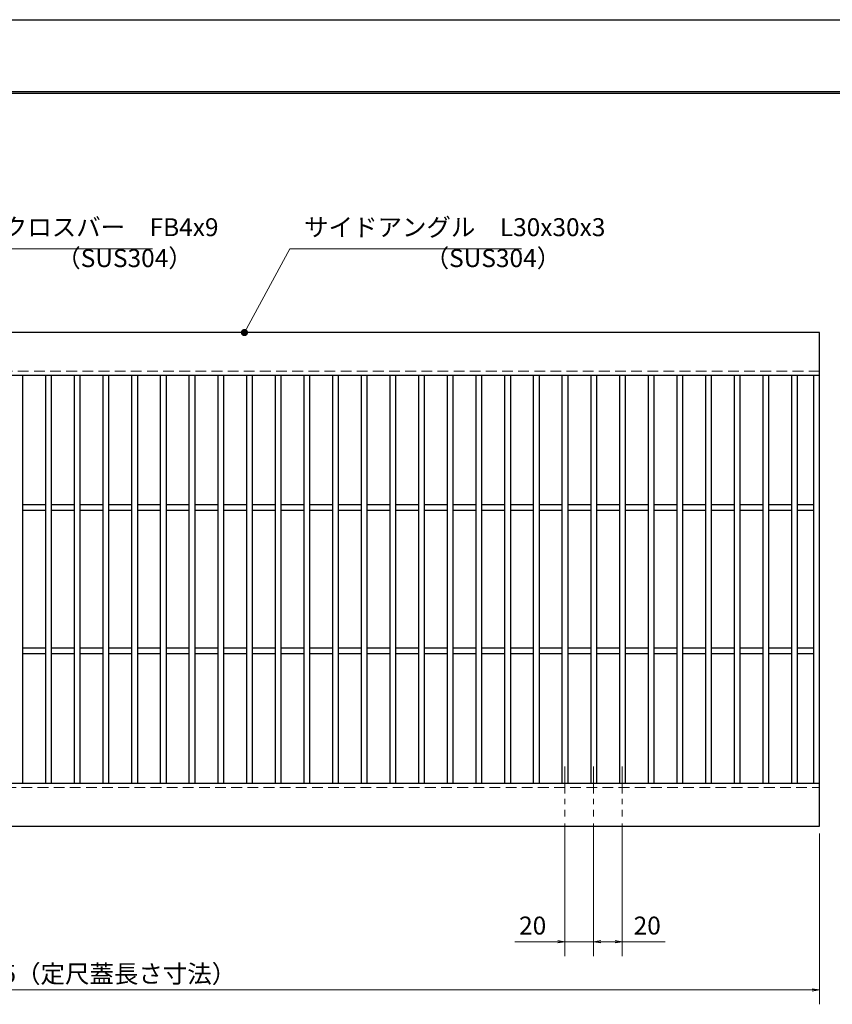
# Model space of a CAD drawing. Extents: x 0 to 2100, y 0 to 1485.
# Drawn here: x 825 to 1391, y 799 to 1485 of the extents above; entities that cross this region are included whole.
import ezdxf

# ---------------------------------------------------------------- set-up
doc = ezdxf.new("R2010")
doc.units = 0
doc.header["$LTSCALE"] = 15
doc.header["$MEASUREMENT"] = 0
doc.linetypes.add('CENTER', pattern=[2, 1.25, -0.25, 0.25, -0.25])
doc.linetypes.add('DASHED', pattern=[0.75, 0.5, -0.25])
doc.layers.get('0').update_dxf_attribs({"color": 5, "linetype": 'CONTINUOUS'})
doc.layers.get('DEFPOINTS').update_dxf_attribs({"color": 250, "linetype": 'CONTINUOUS'})
doc.layers.add('7-図\u3000枠', color=160, linetype='CONTINUOUS')
for name, color, linetype, lineweight in [('中心線', 6, 'CENTER', 18), ('寸法注釈', 30, 'CONTINUOUS', 18), ('破線', 254, 'DASHED', 18), ('蓋', 5, 'CONTINUOUS', 25)]:
    doc.layers.add(name, color=color, linetype=linetype, lineweight=lineweight)
doc.styles.add('BIGFONT', font='romans.shx', dxfattribs={"width": 0.7336, "bigfont": 'extfont.shx'})
doc.styles.get("Standard").update_dxf_attribs({"font": 'ROMANS.SHX', "width": 0.8, "height": 12.5, "bigfont": 'EXTFONT.SHX'})
doc.dimstyles.get("Standard").update_dxf_attribs({"dimscale": 5, "dimtxt": 12.5, "dimasz": 2, "dimexe": 0.5, "dimexo": 0.5, "dimgap": 0.5, "dimtad": 3, "dimdec": 4, "dimdsep": 46, "dimtxsty": 'Standard', "dimblk1": 'OPEN', "dimblk2": 'OPEN', "dimsah": 1, "dimcen": 0, "dimclrd": 30, "dimclre": 30, "dimclrt": 256, "dimadec": 4, "dimazin": 2, "dimtfac": 1, "dimtdec": 4, "dimtmove": 0, "dimatfit": 3, "dimldrblk": 'OPEN', "dimfxl": 0, "dimtolj": 1, "dimlwd": -1, "dimlwe": -1, "dimarcsym": 0})

# ---------------------------------------------------------------- blocks, each defined once
blk = doc.blocks.new('_OPEN')
at = {"color": 0, "linetype": 'ByBlock'}
for p, q in [((-1, 0.17), (0, 0)), ((0, 0), (-1, -0.17)), ((0, 0), (-1, 0))]:
    blk.add_line(p, q, dxfattribs=at)
blk = doc.blocks.new('*D90')
at = {"layer": 'DEFPOINTS', "color": 0}
for p in [(387.14, 922.98), (1382.14, 922.98), (387.14, 808.84)]:
    blk.add_point(p, dxfattribs=at)
at = {"layer": '寸法注釈', "color": 30}
for p, q in [((387.14, 917.98), (387.14, 798.84)), ((1382.14, 917.98), (1382.14, 798.84)), ((1377.14, 808.84), (392.14, 808.84))]:
    blk.add_line(p, q, dxfattribs=at)
at = {"layer": '寸法注釈', "color": 30, "xscale": 5, "yscale": 5, "zscale": 5, "rotation": 180}
blk.add_blockref('_OPEN', (387.14, 808.84), dxfattribs=at)
at = {"layer": '寸法注釈', "color": 30, "xscale": 5, "yscale": 5, "zscale": 5}
blk.add_blockref('_OPEN', (1382.14, 808.84), dxfattribs=at)
at = {"layer": '寸法注釈', "color": 7, "insert": (884.64, 820.09), "char_height": 12.5, "attachment_point": 5, "style": 'BIGFONT'}
blk.add_mtext('\\A1;995（定尺蓋長さ寸法）', dxfattribs=at)
blk = doc.blocks.new('_Dot')
at = {"color": 0, "linetype": 'ByBlock', "lineweight": -2}
blk.add_line((-0.5, 0), (-1, 0), dxfattribs=at)
at = {"color": 0, "linetype": 'ByBlock', "const_width": 0.5}
blk.add_lwpolyline([(-0.25, 0, 1), (0.25, 0, 1)], format="xyb", close=True, dxfattribs=at)
blk = doc.blocks.new('*D93')
at = {"layer": 'DEFPOINTS', "color": 0}
for p in [(1224.64, 929.83), (1244.64, 929.83), (1244.64, 842.48)]:
    blk.add_point(p, dxfattribs=at)
at = {"layer": '寸法注釈', "color": 30}
for p, q in [((1224.64, 924.83), (1224.64, 832.48)), ((1244.64, 924.83), (1244.64, 832.48)), ((1229.64, 842.48), (1239.64, 842.48)), ((1244.64, 842.48), (1274.48, 842.48))]:
    blk.add_line(p, q, dxfattribs=at)
at = {"layer": '寸法注釈', "color": 30, "xscale": 5, "yscale": 5, "zscale": 5, "rotation": 180}
blk.add_blockref('_OPEN', (1224.64, 842.48), dxfattribs=at)
at = {"layer": '寸法注釈', "color": 30, "xscale": 5, "yscale": 5, "zscale": 5}
blk.add_blockref('_OPEN', (1244.64, 842.48), dxfattribs=at)
at = {"layer": '寸法注釈', "color": 7, "insert": (1262.06, 853.73), "char_height": 12.5, "attachment_point": 5, "style": 'BIGFONT'}
blk.add_mtext('\\A1;20', dxfattribs=at)
blk = doc.blocks.new('*D94')
at = {"layer": 'DEFPOINTS', "color": 0}
for p in [(1204.64, 929.83), (1224.64, 929.83), (1204.64, 842.48)]:
    blk.add_point(p, dxfattribs=at)
at = {"layer": '寸法注釈', "color": 30}
for p, q in [((1204.64, 924.83), (1204.64, 832.48)), ((1224.64, 924.83), (1224.64, 832.48)), ((1199.64, 842.48), (1169.79, 842.48)), ((1224.64, 842.48), (1204.64, 842.48)), ((1229.64, 842.48), (1234.64, 842.48))]:
    blk.add_line(p, q, dxfattribs=at)
at = {"layer": '寸法注釈', "color": 30, "xscale": 5, "yscale": 5, "zscale": 5}
blk.add_blockref('_OPEN', (1204.64, 842.48), dxfattribs=at)
at = {"layer": '寸法注釈', "color": 30, "xscale": 5, "yscale": 5, "zscale": 5, "rotation": 180}
blk.add_blockref('_OPEN', (1224.64, 842.48), dxfattribs=at)
at = {"layer": '寸法注釈', "color": 7, "insert": (1182.21, 853.73), "char_height": 12.5, "attachment_point": 5, "style": 'BIGFONT'}
blk.add_mtext('\\A1;20', dxfattribs=at)

msp = doc.modelspace()

# ---------------------------------------------------------------- linework, layer by layer
at = {"layer": '7-図\u3000枠', "color": 253}
for p, q in [((75, 1435), (2050, 1435)), ((76.25, 1433.75), (2048.75, 1433.75))]:
    msp.add_line(p, q, dxfattribs=at)
at = {"layer": 'DEFPOINTS'}
msp.add_line((0, 1485), (2100, 1485), dxfattribs=at)
at = {"layer": '中心線'}
for p, q in [((1204.64, 964.47), (1204.64, 929.83)), ((1224.64, 964.47), (1224.64, 929.83)), ((1244.64, 964.47), (1244.64, 929.83))]:
    msp.add_line(p, q, dxfattribs=at)
at = {"layer": '破線'}
for p, q in [((1382.14, 1239.98), (387.14, 1239.98)), ((387.14, 949.98), (1382.14, 949.98))]:
    msp.add_line(p, q, dxfattribs=at)
at = {"layer": '蓋'}
for p, q in [((1382.14, 1266.98), (387.14, 1266.98)), ((1382.14, 922.98), (1382.14, 1266.98)), ((1382.14, 1236.98), (387.14, 1236.98)), ((826.64, 1236.98), (826.64, 952.98)), ((842.64, 1236.98), (842.64, 952.98)), ((846.64, 1236.98), (846.64, 952.98)), ((862.64, 1236.98), (862.64, 952.98)), ((866.64, 1236.98), (866.64, 952.98)), ((882.64, 1236.98), (882.64, 952.98)), ((886.64, 1236.98), (886.64, 952.98)), ((902.64, 1236.98), (902.64, 952.98)), ((906.64, 1236.98), (906.64, 952.98)), ((922.64, 1236.98), (922.64, 952.98)), ((926.64, 1236.98), (926.64, 952.98)), ((942.64, 1236.98), (942.64, 952.98)), ((946.64, 1236.98), (946.64, 952.98)), ((962.64, 1236.98), (962.64, 952.98)), ((966.64, 1236.98), (966.64, 952.98)), ((982.64, 1236.98), (982.64, 952.98)), ((986.64, 1236.98), (986.64, 952.98)), ((1002.64, 1236.98), (1002.64, 952.98)), ((1006.64, 1236.98), (1006.64, 952.98)), ((1022.64, 1236.98), (1022.64, 952.98)), ((1026.64, 1236.98), (1026.64, 952.98)), ((1042.64, 1236.98), (1042.64, 952.98)), ((1046.64, 1236.98), (1046.64, 952.98)), ((1062.64, 1236.98), (1062.64, 952.98)), ((1066.64, 1236.98), (1066.64, 952.98)), ((1082.64, 1236.98), (1082.64, 952.98)), ((1086.64, 1236.98), (1086.64, 952.98)), ((1102.64, 1236.98), (1102.64, 952.98)), ((1106.64, 1236.98), (1106.64, 952.98)), ((1122.64, 1236.98), (1122.64, 952.98)), ((1126.64, 1236.98), (1126.64, 952.98)), ((1142.64, 1236.98), (1142.64, 952.98)), ((1146.64, 1236.98), (1146.64, 952.98)), ((1162.64, 1236.98), (1162.64, 952.98)), ((1166.64, 1236.98), (1166.64, 952.98)), ((1182.64, 1236.98), (1182.64, 952.98)), ((1186.64, 1236.98), (1186.64, 952.98)), ((1202.64, 1236.98), (1202.64, 952.98)), ((1206.64, 1236.98), (1206.64, 952.98)), ((1222.64, 1236.98), (1222.64, 952.98)), ((1226.64, 1236.98), (1226.64, 952.98)), ((1242.64, 1236.98), (1242.64, 952.98)), ((1246.64, 1236.98), (1246.64, 952.98)), ((1262.64, 1236.98), (1262.64, 952.98)), ((1266.64, 1236.98), (1266.64, 952.98)), ((1282.64, 1236.98), (1282.64, 952.98)), ((1286.64, 1236.98), (1286.64, 952.98)), ((1302.64, 1236.98), (1302.64, 952.98)), ((1306.64, 1236.98), (1306.64, 952.98)), ((1322.64, 1236.98), (1322.64, 952.98)), ((1326.64, 1236.98), (1326.64, 952.98)), ((1342.64, 1236.98), (1342.64, 952.98)), ((1346.64, 1236.98), (1346.64, 952.98)), ((1362.64, 1236.98), (1362.64, 952.98)), ((1366.64, 1236.98), (1366.64, 952.98)), ((1378.14, 952.98), (1378.14, 1236.98)), ((842.64, 1146.98), (826.64, 1146.98)), ((862.64, 1146.98), (846.64, 1146.98)), ((882.64, 1146.98), (866.64, 1146.98)), ((902.64, 1146.98), (886.64, 1146.98)), ((922.64, 1146.98), (906.64, 1146.98)), ((942.64, 1146.98), (926.64, 1146.98)), ((962.64, 1146.98), (946.64, 1146.98)), ((982.64, 1146.98), (966.64, 1146.98)), ((1002.64, 1146.98), (986.64, 1146.98)), ((1022.64, 1146.98), (1006.64, 1146.98)), ((1042.64, 1146.98), (1026.64, 1146.98)), ((1062.64, 1146.98), (1046.64, 1146.98)), ((1082.64, 1146.98), (1066.64, 1146.98)), ((1102.64, 1146.98), (1086.64, 1146.98)), ((1122.64, 1146.98), (1106.64, 1146.98)), ((1142.64, 1146.98), (1126.64, 1146.98)), ((1162.64, 1146.98), (1146.64, 1146.98)), ((1182.64, 1146.98), (1166.64, 1146.98)), ((1202.64, 1146.98), (1186.64, 1146.98)), ((1222.64, 1146.98), (1206.64, 1146.98)), ((1242.64, 1146.98), (1226.64, 1146.98)), ((1262.64, 1146.98), (1246.64, 1146.98)), ((1282.64, 1146.98), (1266.64, 1146.98)), ((1302.64, 1146.98), (1286.64, 1146.98)), ((1322.64, 1146.98), (1306.64, 1146.98)), ((1342.64, 1146.98), (1326.64, 1146.98)), ((1362.64, 1146.98), (1346.64, 1146.98)), ((1378.14, 1146.98), (1366.64, 1146.98)), ((842.64, 1142.98), (826.64, 1142.98)), ((862.64, 1142.98), (846.64, 1142.98)), ((882.64, 1142.98), (866.64, 1142.98)), ((902.64, 1142.98), (886.64, 1142.98)), ((922.64, 1142.98), (906.64, 1142.98)), ((942.64, 1142.98), (926.64, 1142.98)), ((962.64, 1142.98), (946.64, 1142.98)), ((982.64, 1142.98), (966.64, 1142.98)), ((1002.64, 1142.98), (986.64, 1142.98)), ((1022.64, 1142.98), (1006.64, 1142.98)), ((1042.64, 1142.98), (1026.64, 1142.98)), ((1062.64, 1142.98), (1046.64, 1142.98)), ((1082.64, 1142.98), (1066.64, 1142.98)), ((1102.64, 1142.98), (1086.64, 1142.98)), ((1122.64, 1142.98), (1106.64, 1142.98)), ((1142.64, 1142.98), (1126.64, 1142.98)), ((1162.64, 1142.98), (1146.64, 1142.98)), ((1182.64, 1142.98), (1166.64, 1142.98)), ((1202.64, 1142.98), (1186.64, 1142.98)), ((1222.64, 1142.98), (1206.64, 1142.98)), ((1242.64, 1142.98), (1226.64, 1142.98)), ((1262.64, 1142.98), (1246.64, 1142.98)), ((1282.64, 1142.98), (1266.64, 1142.98)), ((1302.64, 1142.98), (1286.64, 1142.98)), ((1322.64, 1142.98), (1306.64, 1142.98)), ((1342.64, 1142.98), (1326.64, 1142.98)), ((1362.64, 1142.98), (1346.64, 1142.98)), ((1378.14, 1142.98), (1366.64, 1142.98)), ((842.64, 1046.98), (826.64, 1046.98)), ((842.64, 1042.98), (826.64, 1042.98)), ((862.64, 1046.98), (846.64, 1046.98)), ((862.64, 1042.98), (846.64, 1042.98)), ((882.64, 1046.98), (866.64, 1046.98)), ((882.64, 1042.98), (866.64, 1042.98)), ((902.64, 1046.98), (886.64, 1046.98)), ((902.64, 1042.98), (886.64, 1042.98)), ((922.64, 1046.98), (906.64, 1046.98)), ((922.64, 1042.98), (906.64, 1042.98)), ((942.64, 1046.98), (926.64, 1046.98)), ((942.64, 1042.98), (926.64, 1042.98)), ((962.64, 1046.98), (946.64, 1046.98)), ((962.64, 1042.98), (946.64, 1042.98)), ((982.64, 1046.98), (966.64, 1046.98)), ((982.64, 1042.98), (966.64, 1042.98)), ((1002.64, 1046.98), (986.64, 1046.98)), ((1002.64, 1042.98), (986.64, 1042.98)), ((1022.64, 1046.98), (1006.64, 1046.98)), ((1022.64, 1042.98), (1006.64, 1042.98)), ((1042.64, 1046.98), (1026.64, 1046.98)), ((1042.64, 1042.98), (1026.64, 1042.98)), ((1062.64, 1046.98), (1046.64, 1046.98)), ((1062.64, 1042.98), (1046.64, 1042.98)), ((1082.64, 1046.98), (1066.64, 1046.98)), ((1082.64, 1042.98), (1066.64, 1042.98)), ((1102.64, 1046.98), (1086.64, 1046.98)), ((1102.64, 1042.98), (1086.64, 1042.98)), ((1122.64, 1046.98), (1106.64, 1046.98)), ((1122.64, 1042.98), (1106.64, 1042.98)), ((1142.64, 1046.98), (1126.64, 1046.98)), ((1142.64, 1042.98), (1126.64, 1042.98)), ((1162.64, 1046.98), (1146.64, 1046.98)), ((1162.64, 1042.98), (1146.64, 1042.98)), ((1182.64, 1046.98), (1166.64, 1046.98)), ((1182.64, 1042.98), (1166.64, 1042.98)), ((1202.64, 1046.98), (1186.64, 1046.98)), ((1202.64, 1042.98), (1186.64, 1042.98)), ((1222.64, 1046.98), (1206.64, 1046.98)), ((1222.64, 1042.98), (1206.64, 1042.98)), ((1242.64, 1046.98), (1226.64, 1046.98)), ((1242.64, 1042.98), (1226.64, 1042.98)), ((1262.64, 1046.98), (1246.64, 1046.98)), ((1262.64, 1042.98), (1246.64, 1042.98)), ((1282.64, 1046.98), (1266.64, 1046.98)), ((1282.64, 1042.98), (1266.64, 1042.98)), ((1302.64, 1046.98), (1286.64, 1046.98)), ((1302.64, 1042.98), (1286.64, 1042.98)), ((1322.64, 1046.98), (1306.64, 1046.98)), ((1322.64, 1042.98), (1306.64, 1042.98)), ((1342.64, 1046.98), (1326.64, 1046.98)), ((1342.64, 1042.98), (1326.64, 1042.98)), ((1362.64, 1046.98), (1346.64, 1046.98)), ((1362.64, 1042.98), (1346.64, 1042.98)), ((1378.14, 1046.98), (1366.64, 1046.98)), ((1378.14, 1042.98), (1366.64, 1042.98)), ((387.14, 952.98), (1382.14, 952.98)), ((387.14, 922.98), (1382.14, 922.98))]:
    msp.add_line(p, q, dxfattribs=at)

# ---------------------------------------------------------------- texts
at = {"layer": '寸法注釈', "color": 7, "char_height": 12.5, "attachment_point": 7, "style": 'BIGFONT'}
for s, insert in [('クロスバー\u3000FB4x9', (812.87, 1330.25)), ('サイドアングル\u3000L30x30x3', (1022.89, 1330.25)), ('（SUS304）', (850.14, 1308.69)), ('（SUS304）', (1106.92, 1308.69))]:
    msp.add_mtext(s, dxfattribs=dict(at, insert=insert))

# ---------------------------------------------------------------- dimensions: what is measured, and where the dimension line sits
at = {"layer": '寸法注釈'}
for base, p2, picture, middle in [((1204.64, 842.48), (1204.64, 929.83), '*D94', (1182.21, 853.73)), ((1244.64, 842.48), (1244.64, 929.83), '*D93', (1262.06, 853.73))]:
    dim = msp.add_linear_dim(base=base, p1=(1224.64, 929.83), p2=p2, dimstyle='Standard', override={"dimscale": 5, "dimtxt": 2.5, "dimasz": 1, "dimexe": 2, "dimexo": 1, "dimgap": 1, "dimtad": 3, "dimtih": 0, "dimtoh": 0, "dimdec": 1, "dimzin": 8, "dimtxsty": 'BIGFONT', "dimblk": 'Dot', "dimcen": -0.09, "dimclrd": 30, "dimclre": 30, "dimclrt": 7, "dimadec": 1, "dimtdec": 1, "dimtofl": 1, "dimldrblk": 'Dot', "dimtvp": 1, "dimtzin": 8}, dxfattribs=at)
    dim.commit()
    dim.dimension.update_dxf_attribs({"geometry": picture, "text_midpoint": middle})
dim = msp.add_linear_dim(base=(387.14, 808.84), p1=(1382.14, 922.98), p2=(387.14, 922.98), text='<>（定尺蓋長さ寸法）', dimstyle='Standard', override={"dimscale": 5, "dimtxt": 2.5, "dimasz": 1, "dimexe": 2, "dimexo": 1, "dimgap": 1, "dimtad": 3, "dimtih": 0, "dimtoh": 0, "dimdec": 1, "dimzin": 8, "dimtxsty": 'BIGFONT', "dimblk": 'Dot', "dimcen": -0.09, "dimclrd": 30, "dimclre": 30, "dimclrt": 7, "dimadec": 1, "dimtdec": 1, "dimtofl": 1, "dimldrblk": 'Dot', "dimtvp": 1, "dimtzin": 8}, dxfattribs=at)
dim.commit()
dim.dimension.update_dxf_attribs({"geometry": '*D90', "text_midpoint": (884.64, 820.09)})

# ---------------------------------------------------------------- leaders
at = {"layer": '寸法注釈', "annotation_type": 0, "has_hookline": 1, "hookline_direction": 0}
for points, text_width in [([(712.32, 1146.48), (802.87, 1325.25), (807.87, 1325.25)], 104.36), ([(981.31, 1266.98), (1012.89, 1325.25), (1017.89, 1325.25)], 151.44)]:
    msp.add_leader(points, dimstyle='Standard', override={"dimscale": 5, "dimtxt": 2.5, "dimasz": 1, "dimexe": 2, "dimexo": 1, "dimgap": 1, "dimtad": 3, "dimtih": 0, "dimtoh": 0, "dimdec": 1, "dimzin": 8, "dimtxsty": 'BIGFONT', "dimcen": -0.09, "dimclrd": 30, "dimclre": 30, "dimclrt": 7, "dimadec": 1, "dimtdec": 1, "dimtofl": 1, "dimldrblk": 'Dot', "dimtvp": 1, "dimtzin": 8}, dxfattribs=dict(at, text_width=text_width))

doc.saveas('drawing.dxf')
